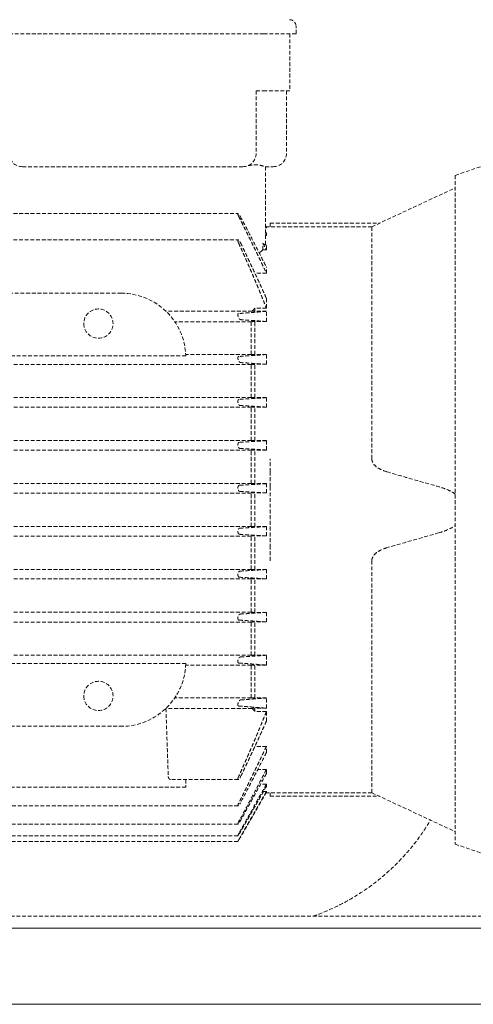
# Model space of a CAD drawing. Units: millimetres. Extents: x -18669 to 2344, y -9103 to 5756.
# Drawn here: x -8344 to -8225, y -18 to 241 of the extents above; entities that cross this region are included whole.
import ezdxf

# ---------------------------------------------------------------- set-up
doc = ezdxf.new("R2010")
doc.units = ezdxf.units.MM
doc.header["$LTSCALE"] = 0.02
doc.header["$MEASUREMENT"] = 0
doc.linetypes.add('VERDECKT', pattern=[0.375, 0.25, -0.125])

msp = doc.modelspace()

# ---------------------------------------------------------------- linework, layer by layer
at = {"linetype": 'VERDECKT', "lineweight": 9, "ltscale": 200, "extrusion": (0, 1, 0)}
for p, q in [((-8271.22, 237.02), (-8271.22, 239.02)), ((-8279.72, 237.02), (-8348.72, 237.02)), ((-8279.72, 237.02), (-8271.22, 237.02)), ((-8272.82, 237.02), (-8272.82, 222.02)), ((-8281.72, 222.02), (-8279.82, 222.02)), ((-8281.72, 222.02), (-8281.72, 205.52)), ((-8272.82, 222.02), (-8279.82, 222.02)), ((-8273.72, 222.02), (-8273.72, 205.52)), ((-8229.31, 199.72), (-8218.82, 203.39)), ((-8343.22, 202.02), (-8285.22, 202.02)), ((-8279.31, 202.02), (-8277.22, 202.02)), ((-8279.22, 202.02), (-8279.22, 181.54)), ((-8229.31, 199.72), (-8229.31, 23.72)), ((-8251.26, 186.22), (-8229.31, 196.46)), ((-8438.56, 189.67), (-8286.47, 189.67)), ((-8278.02, 187.14), (-8278.02, 186.22)), ((-8278.02, 187.14), (-8249.29, 187.14)), ((-8279.22, 186.44), (-8279.02, 186.09)), ((-8279.22, 186.25), (-8279.02, 185.9)), ((-8279.02, 185.9), (-8279.22, 185.9)), ((-8251.26, 186.22), (-8279.09, 186.22)), ((-8279.02, 185.9), (-8279.02, 186.09)), ((-8279.02, 183.96), (-8279.02, 184.54)), ((-8251.26, 125.14), (-8251.26, 186.22)), ((-8438.6, 182.74), (-8286.43, 182.74)), ((-8279.02, 183.96), (-8279.22, 183.96)), ((-8279.02, 180.12), (-8279.93, 180.12)), ((-8279.02, 180.12), (-8279.02, 181.15)), ((-8282.02, 173.97), (-8282.02, 174.01)), ((-8279.02, 174.01), (-8282.02, 174.01)), ((-8279.02, 174.01), (-8279.02, 175.63)), ((-8317.22, 168.72), (-8407.82, 168.72)), ((-8279.02, 164.83), (-8279.02, 167.36)), ((-8282.77, 164), (-8305.46, 164)), ((-8282.02, 163.97), (-8282.02, 164.83)), ((-8279.02, 164.83), (-8282.02, 164.83)), ((-8279.02, 163.97), (-8282.02, 163.97)), ((-8279.02, 161.26), (-8279.02, 163.97)), ((-8283.02, 161.23), (-8303.12, 161.23)), ((-8283.02, 152.62), (-8283.02, 161.23)), ((-8282.02, 152.59), (-8282.02, 161.26)), ((-8279.02, 161.26), (-8282.02, 161.26)), ((-8300.22, 152.22), (-8424.81, 152.22)), ((-8283.02, 152.62), (-8300.24, 152.62)), ((-8279.02, 152.59), (-8282.02, 152.59)), ((-8279.02, 150.01), (-8279.02, 152.59)), ((-8283.02, 149.98), (-8442.02, 149.98)), ((-8283.02, 141.27), (-8283.02, 149.98)), ((-8282.02, 141.25), (-8282.02, 150.01)), ((-8279.02, 150.01), (-8282.02, 150.01)), ((-8283.02, 141.27), (-8442.02, 141.27)), ((-8279.02, 141.25), (-8282.02, 141.25)), ((-8279.02, 138.73), (-8279.02, 141.25)), ((-8283.02, 138.71), (-8442.02, 138.71)), ((-8283.02, 129.95), (-8283.02, 138.71)), ((-8282.02, 129.92), (-8282.02, 138.73)), ((-8279.02, 138.73), (-8282.02, 138.73)), ((-8283.02, 129.95), (-8442.02, 129.95)), ((-8279.02, 129.92), (-8282.02, 129.92)), ((-8279.02, 127.44), (-8279.02, 129.92)), ((-8283.02, 127.42), (-8442.02, 127.42)), ((-8283.02, 118.63), (-8283.02, 127.42)), ((-8282.02, 118.6), (-8282.02, 127.44)), ((-8279.02, 127.44), (-8282.02, 127.44)), ((-8278.02, 121.71), (-8278.02, 125.14)), ((-8278.02, 117.78), (-8278.02, 121.71)), ((-8283.02, 118.63), (-8442.02, 118.63)), ((-8279.02, 118.6), (-8282.02, 118.6)), ((-8279.02, 116.15), (-8279.02, 118.6)), ((-8278.02, 117.78), (-8278.02, 105.66)), ((-8283.02, 116.12), (-8442.02, 116.12)), ((-8283.02, 116.12), (-8282.02, 116.15)), ((-8283.02, 107.32), (-8283.02, 116.12)), ((-8282.02, 107.3), (-8282.02, 116.15)), ((-8279.02, 116.15), (-8282.02, 116.15)), ((-8283.02, 107.32), (-8442.02, 107.32)), ((-8282.02, 107.3), (-8283.02, 107.32)), ((-8279.02, 107.3), (-8282.02, 107.3)), ((-8279.02, 104.84), (-8279.02, 107.3)), ((-8283.02, 104.81), (-8442.02, 104.81)), ((-8283.02, 96.02), (-8283.02, 104.81)), ((-8282.02, 96), (-8282.02, 104.84)), ((-8279.02, 104.84), (-8282.02, 104.84)), ((-8278.02, 101.73), (-8278.02, 105.66)), ((-8278.02, 98.3), (-8278.02, 101.73)), ((-8283.02, 96.02), (-8442.02, 96.02)), ((-8279.02, 96), (-8282.02, 96)), ((-8279.02, 93.52), (-8279.02, 96)), ((-8251.26, 98.3), (-8251.26, 37.22)), ((-8283.02, 93.5), (-8442.02, 93.5)), ((-8283.02, 84.74), (-8283.02, 93.5)), ((-8282.02, 84.71), (-8282.02, 93.52)), ((-8279.02, 93.52), (-8282.02, 93.52)), ((-8283.02, 84.74), (-8442.02, 84.74)), ((-8279.02, 84.71), (-8282.02, 84.71)), ((-8279.02, 82.2), (-8279.02, 84.71)), ((-8283.02, 82.17), (-8442.02, 82.17)), ((-8283.02, 73.46), (-8283.02, 82.17)), ((-8282.02, 73.43), (-8282.02, 82.2)), ((-8279.02, 82.2), (-8282.02, 82.2)), ((-8283.02, 73.46), (-8442.02, 73.46)), ((-8279.02, 73.43), (-8282.02, 73.43)), ((-8279.02, 70.85), (-8279.02, 73.43)), ((-8300.22, 71.23), (-8424.81, 71.23)), ((-8283.02, 70.82), (-8300.24, 70.82)), ((-8283.02, 62.22), (-8283.02, 70.82)), ((-8282.02, 62.18), (-8282.02, 70.85)), ((-8279.02, 70.85), (-8282.02, 70.85)), ((-8283.02, 62.22), (-8303.12, 62.22)), ((-8279.02, 62.18), (-8282.02, 62.18)), ((-8279.02, 59.47), (-8279.02, 62.18)), ((-8282.77, 59.44), (-8305.46, 59.44)), ((-8282.02, 58.61), (-8282.02, 59.47)), ((-8279.02, 59.47), (-8282.02, 59.47)), ((-8279.02, 58.61), (-8282.02, 58.61)), ((-8279.02, 56.08), (-8279.02, 58.61)), ((-8407.82, 54.72), (-8317.22, 54.72)), ((-8282.02, 49.43), (-8282.02, 49.48)), ((-8279.02, 49.43), (-8282.02, 49.43)), ((-8279.02, 47.81), (-8279.02, 49.43)), ((-8279.02, 43.32), (-8281.3, 43.32)), ((-8279.02, 42.29), (-8279.02, 43.32)), ((-8286.43, 40.7), (-8304.13, 40.7)), ((-8279.02, 39.48), (-8280.55, 39.48)), ((-8279.02, 38.9), (-8279.02, 39.48)), ((-8407.82, 38.72), (-8317.22, 38.72)), ((-8300.22, 38.72), (-8317.22, 38.72)), ((-8279.02, 37.54), (-8279.79, 37.54)), ((-8251.26, 37.22), (-8279.09, 37.22)), ((-8279.02, 37.35), (-8279.02, 37.54)), ((-8278.02, 37.22), (-8278.02, 36.31)), ((-8278.02, 36.31), (-8249.29, 36.31)), ((-8251.26, 37.22), (-8229.31, 26.99)), ((-8286.47, 33.77), (-8438.56, 33.77)), ((-8286.5, 28.95), (-8438.54, 28.95)), ((-8286.51, 25.89), (-8438.52, 25.89)), ((-8286.52, 24.41), (-8438.51, 24.41)), ((-8229.31, 23.72), (-8219.82, 20.4)), ((-8202.82, 4.72), (-8363.29, 4.72))]:
    msp.add_line(p, q, dxfattribs=at)
at = {"linetype": 'Continuous', "lineweight": 0, "extrusion": (0, 1, 0)}
for p, q in [((-15986.58, 1.55), (-7670.45, 1.55)), ((-7670.45, -18.45), (-15986.58, -18.45)), ((-7670.45, -18.45), (-15986.58, -18.45))]:
    msp.add_line(p, q, dxfattribs=at)
at = {"linetype": 'VERDECKT', "lineweight": 9, "ltscale": 200, "extrusion": (0, 0, -1)}
for centre in [(8323.22, 160.72), (8323.22, 62.72)]:
    msp.add_circle(centre, 3.85, dxfattribs=at)
for centre, radius, start, end in [((8272.92, 239.02), 1.7, 90, 180), ((8277.22, 205.52), 3.5, 180, 270), ((8317.22, 151.72), 17, 90, 178.3296), ((8317.22, 71.72), 17, 181.6704, 270)]:
    msp.add_arc(centre, radius, start, end, dxfattribs=at)
at = {"linetype": 'VERDECKT', "lineweight": 9, "ltscale": 200}
for centre, start, end in [((-8343.22, 205.52), 180, 270), ((-8285.22, 205.52), 270, 0)]:
    msp.add_arc(centre, 3.5, start, end, dxfattribs=at)
for centre, major_axis, ratio, start_param, end_param in [((-14064.07, 265.98), (5784.77, 0.01), 0.999391, -0.014852, -0.014557), ((-8090.07, -11.14), (-260.47, 0), 0.999391, -0.742278, -0.737959), ((-8090.07, 170.11), (260.47, 0), 0.0349, -2.403634, -2.399315), ((-7922.87, 166.24), (530.89, 0), 0.034899, -2.316358, -2.313797), ((-7547.22, 172.15), (1150.6, 0), 0.034899, -2.264627, -2.263497), ((-7547.22, 51.3), (-1150.6, 0), 0.034899, -0.878095, -0.876965), ((-7922.87, 57.21), (-530.89, 0), 0.034899, -0.827796, -0.825235), ((-8090.07, 53.33), (-260.47, 0), 0.0349, -0.742278, -0.737959), ((-8090.07, 234.58), (260.47, 0), 0.999391, -2.403633, -2.399315)]:
    msp.add_ellipse(centre, major_axis=major_axis, ratio=ratio, start_param=start_param, end_param=end_param, dxfattribs=at)
at = {"linetype": 'VERDECKT', "lineweight": 9, "ltscale": 200, "extrusion": (0, 0, -1)}
for centre, major_axis, ratio, start_param, end_param in [((-9204.18, -302.32), (1043.53, 0), 0.999391, -0.482769, -0.480921), ((-8288.38, 180.19), (-9.15, -1.55), 0.360072, -3.080691, -3.075289), ((-8006.38, 151.39), (394.94, 0), 0.034899, -2.346813, -2.343271), ((-7727.88, 127.44), (851.63, 0), 0.0349, -2.280823, -2.279276), ((-6976.11, 81.37), (2099.38, 0), 0.034899, -2.242755, -2.242146), ((-6976.11, 142.08), (-2099.38, 0), 0.034899, -0.899446, -0.898838), ((-7727.88, 96), (-851.63, 0), 0.0349, -0.862317, -0.860769), ((-8006.38, 72.05), (-394.94, 0), 0.0349, -0.798321, -0.79478), ((-8317.22, -292.13), (0, 486.82), 0.034921, 0.76384, 0.815828), ((-8317.3, 24.43), (0, 488.04), 0.035008, 1.537451, 1.541506)]:
    msp.add_ellipse(centre, major_axis=major_axis, ratio=ratio, start_param=start_param, end_param=end_param, dxfattribs=at)
at = {"linetype": 'VERDECKT', "lineweight": 9, "ltscale": 200}
for points, knots in [([(-8283.77, 202.33), (-8283.06, 202.43), (-8282.4, 202.5), (-8281.16, 202.5), (-8280.55, 202.39), (-8279.71, 202.14), (-8279.44, 202.02), (-8279.31, 202.02)], [-3.7314327, -3.7314327, -3.7314327, -3.7314327, -3.497689, -3.497689, -3.2044884, -3.2044884, -2.9453339, -2.9453339, -2.9453339, -2.9453339]), ([(-8286.29, 188.9), (-8286.32, 188.98), (-8286.36, 189.05), (-8286.43, 189.21), (-8286.46, 189.3), (-8286.51, 189.47), (-8286.52, 189.54), (-8286.52, 189.63), (-8286.51, 189.67), (-8286.46, 189.68), (-8286.43, 189.67), (-8286.34, 189.6), (-8286.29, 189.55), (-8286.18, 189.41), (-8286.11, 189.32), (-8286, 189.14), (-8285.94, 189.04), (-8285.87, 188.92), (-8285.87, 188.91), (-8285.86, 188.9)], [-0.4752034, -0.4752034, -0.4752034, -0.4752034, -0.4520575, -0.4520575, -0.4207097, -0.4207097, -0.389362, -0.389362, -0.3580142, -0.3580142, -0.3266664, -0.3266664, -0.2925979, -0.2925979, -0.2585294, -0.2585294, -0.2236448, -0.2236448, -0.2209504, -0.2209504, -0.2209504, -0.2209504]), ([(-8286.34, 181.97), (-8286.36, 182), (-8286.37, 182.04), (-8286.43, 182.16), (-8286.46, 182.26), (-8286.51, 182.45), (-8286.52, 182.53), (-8286.52, 182.65), (-8286.51, 182.7), (-8286.46, 182.75), (-8286.43, 182.75), (-8286.34, 182.72), (-8286.29, 182.68), (-8286.18, 182.56), (-8286.11, 182.49), (-8286, 182.32), (-8285.94, 182.22), (-8285.85, 182.07), (-8285.83, 182.02), (-8285.8, 181.97)], [-0.462256, -0.462256, -0.462256, -0.462256, -0.4520575, -0.4520575, -0.4207097, -0.4207097, -0.389362, -0.389362, -0.3580142, -0.3580142, -0.3266664, -0.3266664, -0.2925979, -0.2925979, -0.2585294, -0.2585294, -0.2236448, -0.2236448, -0.2080123, -0.2080123, -0.2080123, -0.2080123]), ([(-8279.27, 181.63), (-8279.32, 181.56), (-8279.38, 181.54), (-8279.57, 181.58), (-8279.73, 181.67), (-8279.91, 181.83)], [-4.0215764, -4.0215764, -4.0215764, -4.0215764, -3.9158441, -3.9158441, -3.7769114, -3.7769114, -3.7769114, -3.7769114]), ([(-8286.34, 163.37), (-8286.36, 163.37), (-8286.37, 163.37), (-8286.43, 163.35), (-8286.46, 163.31), (-8286.51, 163.2), (-8286.52, 163.13), (-8286.52, 162.96), (-8286.51, 162.85), (-8286.46, 162.64), (-8286.43, 162.54), (-8286.34, 162.34), (-8286.29, 162.23), (-8286.18, 162.05), (-8286.11, 161.98), (-8286, 161.86), (-8285.94, 161.81), (-8285.85, 161.78), (-8285.83, 161.77), (-8285.8, 161.77)], [0.0579386, 0.0579386, 0.0579386, 0.0579386, 0.0681371, 0.0681371, 0.0994848, 0.0994848, 0.1308326, 0.1308326, 0.1621804, 0.1621804, 0.1935281, 0.1935281, 0.2275967, 0.2275967, 0.2616652, 0.2616652, 0.2965498, 0.2965498, 0.3121823, 0.3121823, 0.3121823, 0.3121823]), ([(-8286.29, 152.07), (-8286.32, 152.07), (-8286.36, 152.06), (-8286.43, 152), (-8286.46, 151.95), (-8286.51, 151.82), (-8286.52, 151.73), (-8286.52, 151.54), (-8286.51, 151.44), (-8286.46, 151.22), (-8286.43, 151.11), (-8286.34, 150.92), (-8286.29, 150.83), (-8286.18, 150.66), (-8286.11, 150.6), (-8286, 150.51), (-8285.94, 150.48), (-8285.87, 150.47), (-8285.87, 150.47), (-8285.86, 150.47)], [0.0449911, 0.0449911, 0.0449911, 0.0449911, 0.0681371, 0.0681371, 0.0994848, 0.0994848, 0.1308326, 0.1308326, 0.1621804, 0.1621804, 0.1935281, 0.1935281, 0.2275967, 0.2275967, 0.2616652, 0.2616652, 0.2965498, 0.2965498, 0.2992441, 0.2992441, 0.2992441, 0.2992441]), ([(-8286.23, 140.77), (-8286.23, 140.77), (-8286.23, 140.77), (-8286.29, 140.77), (-8286.34, 140.74), (-8286.43, 140.65), (-8286.46, 140.59), (-8286.51, 140.43), (-8286.52, 140.33), (-8286.52, 140.13), (-8286.51, 140.02), (-8286.46, 139.81), (-8286.43, 139.7), (-8286.34, 139.52), (-8286.29, 139.44), (-8286.18, 139.3), (-8286.11, 139.24), (-8286.01, 139.19), (-8285.97, 139.17), (-8285.93, 139.17)], [0.0329872, 0.0329872, 0.0329872, 0.0329872, 0.0340685, 0.0340685, 0.0681371, 0.0681371, 0.0994848, 0.0994848, 0.1308326, 0.1308326, 0.1621804, 0.1621804, 0.1935281, 0.1935281, 0.2275967, 0.2275967, 0.2616652, 0.2616652, 0.2871482, 0.2871482, 0.2871482, 0.2871482]), ([(-8286.17, 129.47), (-8286.19, 129.47), (-8286.21, 129.47), (-8286.29, 129.44), (-8286.34, 129.4), (-8286.43, 129.29), (-8286.46, 129.21), (-8286.51, 129.03), (-8286.52, 128.93), (-8286.52, 128.73), (-8286.51, 128.61), (-8286.46, 128.4), (-8286.43, 128.3), (-8286.34, 128.14), (-8286.29, 128.06), (-8286.18, 127.94), (-8286.11, 127.9), (-8286.03, 127.88), (-8286.01, 127.87), (-8285.99, 127.87)], [0.0214169, 0.0214169, 0.0214169, 0.0214169, 0.0340685, 0.0340685, 0.0681371, 0.0681371, 0.0994848, 0.0994848, 0.1308326, 0.1308326, 0.1621804, 0.1621804, 0.1935281, 0.1935281, 0.2275967, 0.2275967, 0.2616652, 0.2616652, 0.2754048, 0.2754048, 0.2754048, 0.2754048]), ([(-8251.26, 125.14), (-8251.26, 124.84), (-8251.19, 124.56), (-8250.97, 124.04), (-8250.82, 123.8), (-8250.26, 123.15), (-8249.77, 122.8), (-8248.69, 122.2), (-8248.04, 121.94), (-8247.33, 121.72), (-8247.3, 121.72), (-8247.28, 121.71)], [3.9754275, 3.9754275, 3.9754275, 3.9754275, 4.0668849, 4.0668849, 4.1583423, 4.1583423, 4.341257, 4.341257, 4.5689898, 4.5689898, 4.5774005, 4.5774005, 4.5774005, 4.5774005]), ([(-8247.28, 121.71), (-8245.1, 121.07), (-8242.87, 120.42), (-8240.59, 119.77), (-8238.32, 119.11), (-8235.99, 118.45), (-8233.62, 117.78)], [0, 0, 0, 0, 0.5, 0.5, 0.5, 1, 1, 1, 1]), ([(-8286.11, 118.17), (-8286.15, 118.17), (-8286.19, 118.16), (-8286.29, 118.1), (-8286.34, 118.04), (-8286.43, 117.91), (-8286.46, 117.83), (-8286.51, 117.64), (-8286.52, 117.53), (-8286.52, 117.32), (-8286.51, 117.21), (-8286.46, 117.01), (-8286.43, 116.91), (-8286.34, 116.76), (-8286.29, 116.7), (-8286.18, 116.6), (-8286.11, 116.58), (-8286.05, 116.57), (-8286.05, 116.57), (-8286.05, 116.57)], [0.0098999, 0.0098999, 0.0098999, 0.0098999, 0.0340685, 0.0340685, 0.0681371, 0.0681371, 0.0994848, 0.0994848, 0.1308326, 0.1308326, 0.1621804, 0.1621804, 0.1935281, 0.1935281, 0.2275967, 0.2275967, 0.2616652, 0.2616652, 0.2636044, 0.2636044, 0.2636044, 0.2636044]), ([(-8229.31, 115.88), (-8229.9, 116.28), (-8230.53, 116.62), (-8231.91, 117.24), (-8232.75, 117.54), (-8233.62, 117.78)], [2.4279028, 2.4279028, 2.4279028, 2.4279028, 2.6431171, 2.6431171, 2.9260696, 2.9260696, 2.9260696, 2.9260696]), ([(-8286.11, 105.27), (-8286.15, 105.27), (-8286.19, 105.29), (-8286.29, 105.34), (-8286.34, 105.4), (-8286.43, 105.53), (-8286.46, 105.61), (-8286.51, 105.81), (-8286.52, 105.91), (-8286.52, 106.12), (-8286.51, 106.23), (-8286.46, 106.44), (-8286.43, 106.53), (-8286.34, 106.68), (-8286.29, 106.75), (-8286.18, 106.84), (-8286.11, 106.86), (-8286.05, 106.87), (-8286.05, 106.87), (-8286.05, 106.87)], [-0.5102947, -0.5102947, -0.5102947, -0.5102947, -0.486126, -0.486126, -0.4520575, -0.4520575, -0.4207097, -0.4207097, -0.389362, -0.389362, -0.3580142, -0.3580142, -0.3266664, -0.3266664, -0.2925979, -0.2925979, -0.2585294, -0.2585294, -0.2565901, -0.2565901, -0.2565901, -0.2565901]), ([(-8233.62, 105.66), (-8232.75, 105.9), (-8231.91, 106.2), (-8230.53, 106.83), (-8229.9, 107.16), (-8229.31, 107.56)], [0.9052842, 0.9052842, 0.9052842, 0.9052842, 1.1882368, 1.1882368, 1.4034511, 1.4034511, 1.4034511, 1.4034511]), ([(-8247.28, 101.73), (-8247.3, 101.73), (-8247.33, 101.72), (-8248.04, 101.5), (-8248.69, 101.25), (-8249.77, 100.64), (-8250.26, 100.29), (-8250.82, 99.64), (-8250.97, 99.4), (-8251.19, 98.88), (-8251.26, 98.6), (-8251.26, 98.3)], [3.3734546, 3.3734546, 3.3734546, 3.3734546, 3.3818652, 3.3818652, 3.6095981, 3.6095981, 3.7925128, 3.7925128, 3.8839702, 3.8839702, 3.9754275, 3.9754275, 3.9754275, 3.9754275]), ([(-8286.17, 93.97), (-8286.19, 93.97), (-8286.21, 93.98), (-8286.29, 94), (-8286.34, 94.05), (-8286.43, 94.16), (-8286.46, 94.23), (-8286.51, 94.41), (-8286.52, 94.51), (-8286.52, 94.72), (-8286.51, 94.83), (-8286.46, 95.04), (-8286.43, 95.14), (-8286.34, 95.31), (-8286.29, 95.38), (-8286.18, 95.5), (-8286.11, 95.54), (-8286.03, 95.56), (-8286.01, 95.57), (-8285.99, 95.57)], [-0.4987776, -0.4987776, -0.4987776, -0.4987776, -0.486126, -0.486126, -0.4520575, -0.4520575, -0.4207097, -0.4207097, -0.389362, -0.389362, -0.3580142, -0.3580142, -0.3266664, -0.3266664, -0.2925979, -0.2925979, -0.2585294, -0.2585294, -0.2447898, -0.2447898, -0.2447898, -0.2447898]), ([(-8286.23, 82.67), (-8286.23, 82.67), (-8286.23, 82.67), (-8286.29, 82.68), (-8286.34, 82.7), (-8286.43, 82.79), (-8286.46, 82.86), (-8286.51, 83.02), (-8286.52, 83.11), (-8286.52, 83.31), (-8286.51, 83.42), (-8286.46, 83.63), (-8286.43, 83.74), (-8286.34, 83.92), (-8286.29, 84.01), (-8286.18, 84.15), (-8286.11, 84.2), (-8286.01, 84.25), (-8285.97, 84.27), (-8285.93, 84.27)], [-0.4872074, -0.4872074, -0.4872074, -0.4872074, -0.486126, -0.486126, -0.4520575, -0.4520575, -0.4207097, -0.4207097, -0.389362, -0.389362, -0.3580142, -0.3580142, -0.3266664, -0.3266664, -0.2925979, -0.2925979, -0.2585294, -0.2585294, -0.2330464, -0.2330464, -0.2330464, -0.2330464]), ([(-8286.29, 71.37), (-8286.32, 71.37), (-8286.36, 71.39), (-8286.43, 71.44), (-8286.46, 71.49), (-8286.51, 71.63), (-8286.52, 71.71), (-8286.52, 71.9), (-8286.51, 72.01), (-8286.46, 72.22), (-8286.43, 72.33), (-8286.34, 72.52), (-8286.29, 72.62), (-8286.18, 72.78), (-8286.11, 72.84), (-8286, 72.93), (-8285.94, 72.96), (-8285.87, 72.97), (-8285.87, 72.97), (-8285.86, 72.97)], [-0.4752034, -0.4752034, -0.4752034, -0.4752034, -0.4520575, -0.4520575, -0.4207097, -0.4207097, -0.389362, -0.389362, -0.3580142, -0.3580142, -0.3266664, -0.3266664, -0.2925979, -0.2925979, -0.2585294, -0.2585294, -0.2236448, -0.2236448, -0.2209504, -0.2209504, -0.2209504, -0.2209504]), ([(-8286.34, 60.07), (-8286.36, 60.07), (-8286.37, 60.08), (-8286.43, 60.1), (-8286.46, 60.13), (-8286.51, 60.24), (-8286.52, 60.32), (-8286.52, 60.49), (-8286.51, 60.59), (-8286.46, 60.8), (-8286.43, 60.91), (-8286.34, 61.11), (-8286.29, 61.21), (-8286.18, 61.39), (-8286.11, 61.47), (-8286, 61.58), (-8285.94, 61.63), (-8285.85, 61.66), (-8285.83, 61.67), (-8285.8, 61.67)], [-0.462256, -0.462256, -0.462256, -0.462256, -0.4520575, -0.4520575, -0.4207097, -0.4207097, -0.389362, -0.389362, -0.3580142, -0.3580142, -0.3266664, -0.3266664, -0.2925979, -0.2925979, -0.2585294, -0.2585294, -0.2236448, -0.2236448, -0.2080123, -0.2080123, -0.2080123, -0.2080123]), ([(-8304.83, 41.47), (-8304.83, 41.38), (-8304.81, 41.29), (-8304.75, 41.11), (-8304.7, 41.03), (-8304.58, 40.88), (-8304.49, 40.81), (-8304.31, 40.72), (-8304.21, 40.7), (-8304.13, 40.7)], [-0.5545366, -0.5545366, -0.5545366, -0.5545366, -0.5273386, -0.5273386, -0.4973563, -0.4973563, -0.4567345, -0.4567345, -0.4161128, -0.4161128, -0.4161128, -0.4161128]), ([(-8286.34, 41.47), (-8286.36, 41.44), (-8286.37, 41.41), (-8286.43, 41.28), (-8286.46, 41.18), (-8286.51, 40.99), (-8286.52, 40.91), (-8286.52, 40.79), (-8286.51, 40.74), (-8286.46, 40.7), (-8286.43, 40.69), (-8286.34, 40.73), (-8286.29, 40.77), (-8286.18, 40.88), (-8286.11, 40.96), (-8286, 41.12), (-8285.94, 41.22), (-8285.85, 41.37), (-8285.83, 41.42), (-8285.8, 41.47)], [0.0579386, 0.0579386, 0.0579386, 0.0579386, 0.0681371, 0.0681371, 0.0994848, 0.0994848, 0.1308326, 0.1308326, 0.1621804, 0.1621804, 0.1935281, 0.1935281, 0.2275967, 0.2275967, 0.2616652, 0.2616652, 0.2965498, 0.2965498, 0.3121823, 0.3121823, 0.3121823, 0.3121823]), ([(-8286.29, 34.54), (-8286.32, 34.47), (-8286.36, 34.39), (-8286.43, 34.23), (-8286.46, 34.14), (-8286.51, 33.97), (-8286.52, 33.9), (-8286.52, 33.81), (-8286.51, 33.78), (-8286.46, 33.76), (-8286.43, 33.78), (-8286.34, 33.84), (-8286.29, 33.89), (-8286.18, 34.04), (-8286.11, 34.12), (-8286, 34.3), (-8285.94, 34.41), (-8285.87, 34.52), (-8285.87, 34.53), (-8285.86, 34.54)], [0.0449911, 0.0449911, 0.0449911, 0.0449911, 0.0681371, 0.0681371, 0.0994848, 0.0994848, 0.1308326, 0.1308326, 0.1621804, 0.1621804, 0.1935281, 0.1935281, 0.2275967, 0.2275967, 0.2616652, 0.2616652, 0.2965498, 0.2965498, 0.2992441, 0.2992441, 0.2992441, 0.2992441]), ([(-8286.23, 29.72), (-8286.23, 29.72), (-8286.23, 29.72), (-8286.29, 29.61), (-8286.34, 29.5), (-8286.43, 29.32), (-8286.46, 29.23), (-8286.51, 29.09), (-8286.52, 29.03), (-8286.52, 28.96), (-8286.51, 28.95), (-8286.46, 28.96), (-8286.43, 28.99), (-8286.34, 29.08), (-8286.29, 29.15), (-8286.18, 29.31), (-8286.11, 29.41), (-8286.01, 29.57), (-8285.97, 29.65), (-8285.93, 29.72)], [0.0329872, 0.0329872, 0.0329872, 0.0329872, 0.0340685, 0.0340685, 0.0681371, 0.0681371, 0.0994848, 0.0994848, 0.1308326, 0.1308326, 0.1621804, 0.1621804, 0.1935281, 0.1935281, 0.2275967, 0.2275967, 0.2616652, 0.2616652, 0.2871482, 0.2871482, 0.2871482, 0.2871482]), ([(-8266.67, 4.72), (-8266.51, 4.78), (-8266.34, 4.84), (-8265.06, 5.31), (-8263.97, 5.74), (-8261.84, 6.67), (-8260.79, 7.16), (-8258.72, 8.21), (-8257.7, 8.76), (-8254.71, 10.51), (-8252.78, 11.79), (-8249.06, 14.6), (-8247.27, 16.12), (-8243.87, 19.4), (-8242.26, 21.15), (-8239.23, 24.87), (-8237.82, 26.84), (-8236.29, 29.28), (-8236.07, 29.66), (-8235.84, 30.03)], [12.227999, 12.227999, 12.227999, 12.227999, 12.875344, 12.875344, 17.167125, 17.167125, 21.458906, 21.458906, 25.750688, 25.750688, 34.33425, 34.33425, 42.917813, 42.917813, 51.501376, 51.501376, 60.084938, 60.084938, 61.621816, 61.621816, 61.621816, 61.621816]), ([(-8286.17, 26.67), (-8286.19, 26.63), (-8286.21, 26.59), (-8286.29, 26.44), (-8286.34, 26.34), (-8286.43, 26.17), (-8286.46, 26.09), (-8286.51, 25.97), (-8286.52, 25.93), (-8286.52, 25.89), (-8286.51, 25.89), (-8286.46, 25.93), (-8286.43, 25.98), (-8286.34, 26.09), (-8286.29, 26.17), (-8286.18, 26.35), (-8286.11, 26.45), (-8286.03, 26.58), (-8286.01, 26.62), (-8285.99, 26.67)], [0.0214169, 0.0214169, 0.0214169, 0.0214169, 0.0340685, 0.0340685, 0.0681371, 0.0681371, 0.0994848, 0.0994848, 0.1308326, 0.1308326, 0.1621804, 0.1621804, 0.1935281, 0.1935281, 0.2275967, 0.2275967, 0.2616652, 0.2616652, 0.2754048, 0.2754048, 0.2754048, 0.2754048]), ([(-8286.11, 25.18), (-8286.15, 25.11), (-8286.19, 25.03), (-8286.29, 24.86), (-8286.34, 24.76), (-8286.43, 24.61), (-8286.46, 24.54), (-8286.51, 24.44), (-8286.52, 24.41), (-8286.52, 24.4), (-8286.51, 24.42), (-8286.46, 24.49), (-8286.43, 24.54), (-8286.34, 24.68), (-8286.29, 24.76), (-8286.18, 24.96), (-8286.11, 25.06), (-8286.05, 25.17), (-8286.05, 25.17), (-8286.05, 25.18)], [0.0098999, 0.0098999, 0.0098999, 0.0098999, 0.0340685, 0.0340685, 0.0681371, 0.0681371, 0.0994848, 0.0994848, 0.1308326, 0.1308326, 0.1621804, 0.1621804, 0.1935281, 0.1935281, 0.2275967, 0.2275967, 0.2616652, 0.2616652, 0.2636044, 0.2636044, 0.2636044, 0.2636044])]:
    msp.add_open_spline(points, degree=3, knots=knots, dxfattribs=at)
for points, weights in [([(-8286.29, 188.9), (-8282.25, 180.88), (-8279.02, 174.01)], [1.07952827471, 1.0494800125, 1.01159176693]), ([(-8279.22, 184.89), (-8279.12, 184.72), (-8279.02, 184.54)], [1.00016624749, 1.00016942344, 1.00016704554]), ([(-8279.22, 184.33), (-8279.12, 184.14), (-8279.02, 183.96)], [1.00017447945, 1.00017783373, 1.00017535868]), ([(-8286.34, 181.97), (-8282.15, 172.73), (-8279.02, 164.83)], [1.09513315412, 1.0599757032, 1.01440075239]), ([(-8285.8, 181.97), (-8282.03, 174.13), (-8279.02, 167.36)], [1.08063080095, 1.05035980542, 1.01249564369]), ([(-8279.02, 163.97), (-8282.15, 163.69), (-8286.34, 163.37)], [1.00525853038, 1.02072579438, 1.02476688113]), ([(-8279.02, 161.26), (-8282.03, 161.5), (-8285.8, 161.77)], [1.00418140071, 1.01598944493, 1.01943733833]), ([(-8279.02, 152.59), (-8282.25, 152.35), (-8286.29, 152.07)], [1.01159176693, 1.0494800125, 1.07952827471]), ([(-8286.29, 71.37), (-8282.25, 71.09), (-8279.02, 70.85)], [1.07952827471, 1.0494800125, 1.01159176693]), ([(-8286.34, 60.07), (-8282.15, 59.75), (-8279.02, 59.47)], [1.02476688712, 1.02072579778, 1.00525853119]), ([(-8285.8, 61.67), (-8282.03, 61.94), (-8279.02, 62.18)], [1.01943733833, 1.01598944493, 1.00418140071]), ([(-8279.02, 58.61), (-8282.15, 50.72), (-8286.34, 41.47)], [1.00525853119, 1.02072579778, 1.02476688712]), ([(-8279.02, 56.08), (-8282.03, 49.31), (-8285.8, 41.47)], [1.00418140071, 1.01598944493, 1.01943733833]), ([(-8279.02, 49.43), (-8282.25, 42.57), (-8286.29, 34.54)], [1.01159176693, 1.0494800125, 1.07952827471])]:
    msp.add_rational_spline(points, weights, degree=2, dxfattribs=at)
for points in [[(-8285.86, 188.9), (-8285.04, 187.34), (-8283.44, 184.27), (-8281.16, 179.84), (-8279.72, 177.01), (-8279.02, 175.63)], [(-8279.27, 181.63), (-8279.23, 181.55), (-8279.15, 181.39), (-8279.06, 181.23), (-8279.02, 181.15)], [(-8279.93, 180.12), (-8280.19, 179.86), (-8280.53, 179.6), (-8280.91, 179.35)], [(-8279.02, 150.01), (-8279.71, 150.06), (-8281.15, 150.16), (-8283.44, 150.31), (-8285.04, 150.42), (-8285.86, 150.47)], [(-8279.02, 141.25), (-8279.76, 141.2), (-8281.28, 141.09), (-8283.68, 140.94), (-8285.37, 140.83), (-8286.23, 140.77)], [(-8279.02, 138.73), (-8279.74, 138.78), (-8281.22, 138.87), (-8283.52, 139.02), (-8285.11, 139.12), (-8285.93, 139.17)], [(-8279.02, 129.92), (-8279.77, 129.87), (-8281.31, 129.77), (-8283.69, 129.63), (-8285.33, 129.52), (-8286.17, 129.47)], [(-8283.02, 129.95), (-8282.91, 129.94), (-8282.68, 129.94), (-8282.35, 129.93), (-8282.13, 129.92), (-8282.02, 129.92)], [(-8279.02, 127.44), (-8279.76, 127.49), (-8281.27, 127.58), (-8283.6, 127.73), (-8285.18, 127.82), (-8285.99, 127.87)], [(-8283.02, 127.42), (-8282.91, 127.42), (-8282.68, 127.43), (-8282.35, 127.44), (-8282.13, 127.44), (-8282.02, 127.44)], [(-8279.02, 118.6), (-8279.78, 118.56), (-8281.32, 118.46), (-8283.69, 118.32), (-8285.29, 118.22), (-8286.11, 118.17)], [(-8283.02, 118.63), (-8282.91, 118.63), (-8282.68, 118.62), (-8282.35, 118.61), (-8282.13, 118.61), (-8282.02, 118.6)], [(-8279.02, 116.15), (-8279.79, 116.19), (-8281.33, 116.29), (-8283.68, 116.43), (-8285.26, 116.52), (-8286.05, 116.57)], [(-8286.05, 106.87), (-8285.26, 106.92), (-8283.68, 107.01), (-8281.34, 107.16), (-8279.79, 107.25), (-8279.02, 107.3)], [(-8286.11, 105.27), (-8285.3, 105.22), (-8283.69, 105.12), (-8281.32, 104.98), (-8279.78, 104.89), (-8279.02, 104.84)], [(-8282.02, 104.84), (-8282.13, 104.84), (-8282.35, 104.83), (-8282.68, 104.82), (-8282.91, 104.82), (-8283.02, 104.81)], [(-8233.62, 105.66), (-8235.99, 104.99), (-8240.64, 103.67), (-8245.09, 102.37), (-8247.28, 101.73)], [(-8285.99, 95.57), (-8285.18, 95.62), (-8283.6, 95.72), (-8281.27, 95.86), (-8279.76, 95.95), (-8279.02, 96)], [(-8282.02, 96), (-8282.13, 96), (-8282.35, 96.01), (-8282.68, 96.02), (-8282.91, 96.02), (-8283.02, 96.02)], [(-8286.17, 93.97), (-8285.33, 93.92), (-8283.69, 93.82), (-8281.31, 93.67), (-8279.77, 93.57), (-8279.02, 93.52)], [(-8282.02, 93.52), (-8282.13, 93.52), (-8282.35, 93.52), (-8282.68, 93.51), (-8282.91, 93.5), (-8283.02, 93.5)], [(-8285.93, 84.27), (-8285.12, 84.32), (-8283.52, 84.42), (-8281.22, 84.57), (-8279.74, 84.66), (-8279.02, 84.71)], [(-8286.23, 82.67), (-8285.37, 82.62), (-8283.69, 82.51), (-8281.28, 82.35), (-8279.76, 82.25), (-8279.02, 82.2)], [(-8285.86, 72.97), (-8285.04, 73.03), (-8283.44, 73.13), (-8281.16, 73.29), (-8279.72, 73.39), (-8279.02, 73.43)], [(-8279.02, 47.81), (-8279.71, 46.43), (-8281.15, 43.61), (-8283.44, 39.18), (-8285.04, 36.11), (-8285.86, 34.54)], [(-8279.02, 43.32), (-8279.76, 41.9), (-8281.28, 39), (-8283.68, 34.47), (-8285.37, 31.33), (-8286.23, 29.72)], [(-8279.02, 42.29), (-8279.74, 40.96), (-8281.22, 38.26), (-8283.52, 34.07), (-8285.11, 31.19), (-8285.93, 29.72)], [(-8279.02, 39.48), (-8279.77, 38.12), (-8281.31, 35.36), (-8283.69, 31.09), (-8285.33, 28.15), (-8286.17, 26.67)], [(-8279.02, 38.9), (-8279.76, 37.59), (-8281.27, 34.93), (-8283.6, 30.86), (-8285.18, 28.07), (-8285.99, 26.67)], [(-8279.02, 37.54), (-8279.78, 36.21), (-8281.32, 33.52), (-8283.69, 29.4), (-8285.29, 26.59), (-8286.11, 25.18)], [(-8279.02, 37.35), (-8279.79, 36.02), (-8281.33, 33.34), (-8283.68, 29.28), (-8285.26, 26.55), (-8286.05, 25.18)]]:
    msp.add_open_spline(points, degree=3, dxfattribs=at)

doc.saveas('drawing.dxf')
